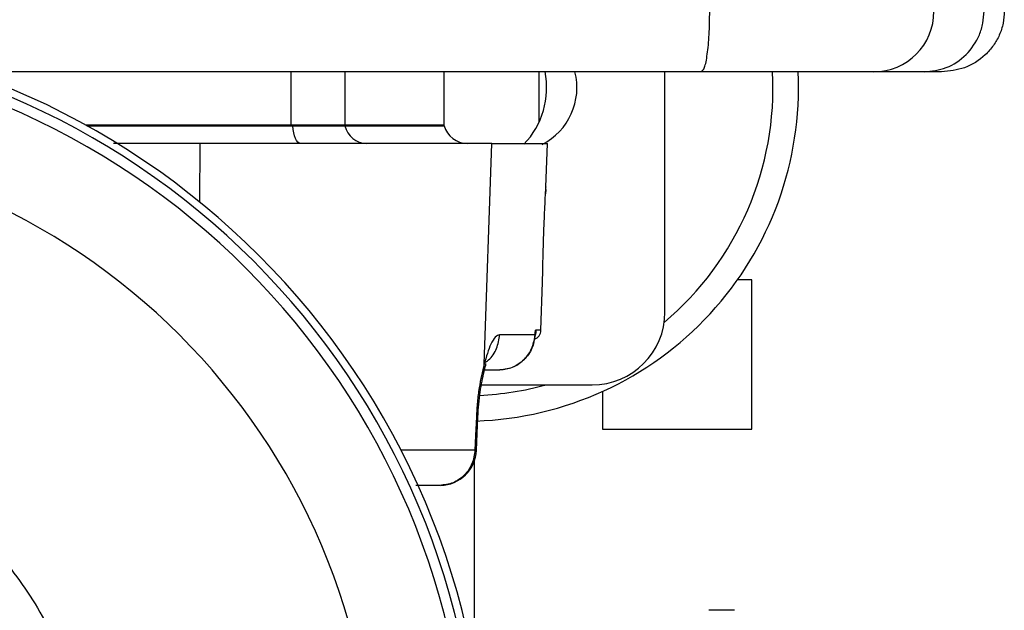
# Model space of a CAD drawing. Units: inches. Extents: x 0.4 to 10.6, y 0.4 to 8.1.
# Drawn here: x 7.7 to 8, y 6.4 to 6.6 of the extents above; entities that cross this region are included whole.
import ezdxf

# ---------------------------------------------------------------- set-up
doc = ezdxf.new("R2010")
doc.units = ezdxf.units.IN
doc.header["$MEASUREMENT"] = 0

msp = doc.modelspace()

# ---------------------------------------------------------------- linework, layer by layer
at = {"color": 7, "linetype": 'Continuous', "lineweight": 25}
for p, q in [((7.79061044460349, 6.539922130458747), (7.790610444603162, 6.554357825996805)), ((7.805227958008346, 6.539922130458747), (7.80522795800769, 6.554357825996805)), ((7.831989865508346, 6.539922130458747), (7.831989865508346, 6.554357825996803)), ((7.857674073766219, 6.54091432962187), (7.857674073766219, 6.554357825996802)), ((7.891630766679606, 6.489397196075544), (7.891630766679606, 6.554357825996802)), ((7.947993752902938, 6.554357825996805), (7.901469616154861, 6.554357825996805)), ((7.961692074565524, 6.554357825996805), (7.947993752902888, 6.554357825996805)), ((7.966390552910481, 6.554357825996805), (7.961692074567211, 6.554357825996805)), ((7.79061044460349, 6.539922130458747), (7.73514098247551, 6.539922130458747)), ((7.805227958008346, 6.539922130458747), (7.79061044460349, 6.539922130458747)), ((7.79102420645126, 6.539800917162126), (7.805126929003425, 6.539800917162126)), ((7.831989865508346, 6.539922130458747), (7.805227958008346, 6.539922130458747)), ((7.766010221632034, 6.535000870616227), (7.742599043501695, 6.535000870616227)), ((7.842769853351181, 6.47530314810901), (7.844801340249946, 6.535000870616224)), ((7.859462001125267, 6.523186551423617), (7.859874852666129, 6.535009072715964)), ((7.859424118615213, 6.522581901075673), (7.859356502056316, 6.521333272408773)), ((7.85811035503758, 6.484480471707762), (7.858564052689394, 6.497472672578954)), ((7.915088771928949, 6.498091421797329), (7.911226622693007, 6.498091421797329)), ((7.915088771928949, 6.457737091088667), (7.915088771928949, 6.498091421797329)), ((7.856547608119405, 6.483244320484993), (7.846944805241429, 6.483244320484993)), ((7.856460639368592, 6.482287553659706), (7.856533734458512, 6.483060254317896)), ((7.846565143738989, 6.473681972978432), (7.842776529233448, 6.473681972978432)), ((7.842016061443902, 6.469712156705465), (7.871945727309527, 6.469712156705465)), ((7.874734441220288, 6.467912606346939), (7.874734441220288, 6.457737091088667)), ((7.840698862517439, 6.452021008764667), (7.841062780636761, 6.461025431910654)), ((7.874734441220288, 6.457737091088667), (7.915088771928949, 6.457737091088667)), ((7.84012157868748, 6.393201032751563), (7.84012157868748, 6.449065838201459)), ((7.910384159690468, 6.408721310248772), (7.903472828386663, 6.408721310248772))]:
    msp.add_line(p, q, dxfattribs=at)
at = {"color": 8, "linetype": 'Continuous', "lineweight": 25}
for p, q in [((7.735359588692882, 6.539800917162126), (7.79102420645126, 6.539800917162126)), ((7.805126929003425, 6.539800917162126), (7.831985264917795, 6.539800917162126)), ((7.765885977037317, 6.519151278325082), (7.766010221632039, 6.535000870616227)), ((7.856345279120188, 6.481991006421893), (7.85654760035513, 6.483244329551923)), ((7.856496590654602, 6.483065722027208), (7.856665656804277, 6.48448047062935)), ((7.858110355035905, 6.484480471707762), (7.856665664945108, 6.484480471707762)), ((7.842733132243305, 6.473303816972399), (7.842769816573585, 6.475303145553484)), ((7.841049138145628, 6.461025957698992), (7.840654886149094, 6.461079938847526)), ((7.840284294199702, 6.452076341482369), (7.820249558517066, 6.452076341482369)), ((7.840676388327183, 6.45202280531437), (7.840284294199711, 6.452076341482229))]:
    msp.add_line(p, q, dxfattribs=at)
at = {"color": 7, "linetype": 'Continuous', "lineweight": 25, "flags": 128}
for points in [[(7.793101274687152, 6.535000870616227), (7.792751395414537, 6.535087326425669), (7.792410829180408, 6.535344392581022), (7.792088641146073, 6.53576522651855), (7.79179340728357, 6.536338626518456), (7.791532986101225, 6.537049329871258), (7.791314309466583, 6.537878419139209), (7.791143198094582, 6.538803825698948), (7.79102420645126, 6.539800917162126)], [(7.840654886149094, 6.461079938847526), (7.840447465169697, 6.456037911996041), (7.840284294199619, 6.452076341482369)]]:
    msp.add_lwpolyline(points, dxfattribs=at)
at = {"color": 7, "linetype": 'Continuous', "lineweight": 25}
for centre, radius, start, end in [((7.947960581706405, 6.570728988317068), 0.01637119592591584, 270.1160923671038, 0.1156232464993373), ((7.633428660459497, 6.356227871928563), 0.2099737532808401, 0, 180), ((7.633428660459497, 6.356227871928563), 0.2078646419196204, 0, 180), ((7.633428660459497, 6.356227871928563), 0.2050524934383207, 0, 180), ((7.837496908411891, 6.550092734133286), 0.09022309711286114, 271.9240416000048, 2.709537570631863), ((7.837496908411891, 6.550092734133286), 0.02216666666666644, 316.2851765281233, 11.28185238299269), ((7.850620267991942, 6.550092734133288), 0.01722440944881937, 296.9214564996066, 14.52630854521547), ((7.837496908411891, 6.550092734133286), 0.08333333333333325, 310.3265753254774, 2.933742933915681), ((7.790899102767139, 6.53981873775089), 0.0001263665508139774, 351.8929534478012, 54.90469204470771), ((7.804974372509502, 6.539765562371116), 0.0001565996330954063, 13.04789509128604, 88.84994657650587), ((7.811168163213335, 6.541200963198158), 0.006201341764651236, 193.0478680490979, 268.8499543715419), ((7.831826912529343, 6.539758088463995), 0.000164041994751507, 15.13437730121336, 90), ((7.83825601946832, 6.541496933608353), 0.006496062992126015, 195.13437737764, 270.0000000000008), ((7.633428660459497, 6.356227871928563), 0.1795777722208012, 0, 180), ((7.871945727309527, 6.489397196075544), 0.01968503937007871, 270.0000000000008, 0), ((7.8554217051737, 6.484574361429875), 0.002690288713912071, 290.4997821450835, 357.9999999993537), ((7.837496908411891, 6.550092734133286), 0.08333333333333427, 272.7654539741255, 285.2979347739418), ((7.830799214671403, 6.452422130458746), 0.009908136482939827, 271.0116645909285, 357.6984818877779)]:
    msp.add_arc(centre, radius, start, end, dxfattribs=at)
for points in [[(7.90146961188597, 6.554357825996834), (7.901766613571798, 6.554604403470226), (7.902360616943454, 6.555097558417012), (7.903109830189119, 6.55889101510484), (7.903633999266431, 6.564313344318506), (7.903702170623272, 6.568612465087414), (7.903736256301694, 6.57076202547187)], [(7.816712604899489, 6.535000870616227), (7.813112858619951, 6.535000870616227), (7.805913366060872, 6.535000870616227), (7.793480138920917, 6.535000870616227), (7.780187809423714, 6.535000870616227), (7.770736084229273, 6.535000870616227), (7.766010221632053, 6.535000870616227)], [(7.844801340249897, 6.535000870616227), (7.843511542596086, 6.535000870616227), (7.840931947288464, 6.535000870616227), (7.834581439531488, 6.535000870616227), (7.826680184243883, 6.535000870616227), (7.82003513134762, 6.535000870616227), (7.816712604899489, 6.535000870616227)], [(7.53008220376659, 6.356227871928563), (7.530466829486875, 6.362991825591376), (7.531236080927449, 6.376519732917004), (7.537381334243194, 6.396031789067468), (7.546932488279908, 6.414014203004577), (7.559884045718393, 6.429775920645382), (7.57564140956856, 6.442711228020221), (7.593624988604573, 6.452323028520881), (7.613136738150061, 6.458241946044484), (7.633428660459497, 6.460240519909965), (7.653720582768934, 6.458241946044484), (7.673232332314423, 6.452323028520881), (7.691215911350434, 6.442711228020221), (7.706973275200601, 6.429775920645382), (7.719924832639086, 6.414014203004577), (7.7294759866758, 6.396031789067467), (7.735621239991547, 6.376519732917004), (7.736390491432119, 6.362991825591376), (7.736775117152406, 6.356227871928563)], [(7.840284294199698, 6.452076341482366), (7.840105672868476, 6.45081261874025), (7.83974843020603, 6.448285173256019), (7.837539271311296, 6.445135735213366), (7.83444720923185, 6.442940767127114), (7.832015212858219, 6.44265625169291), (7.830799214671403, 6.442513993975807)]]:
    msp.add_open_spline(points, degree=3, dxfattribs=at)
for points, knots in [([(7.96169207456573, 6.554357825996805), (7.963730638567301, 6.554587003595295), (7.967900711585663, 6.555055807772717), (7.973311273184147, 6.558755743802313), (7.976373384973514, 6.563327287832471), (7.977678059026083, 6.567501227224952), (7.977802104439746, 6.569680131999364), (7.977863696816298, 6.57076202547187)], [0, 0, 0, 0, 0.2414358216115659, 0.4938795174408109, 0.7462189600375276, 0.8739898806937129, 1, 1, 1, 1]), ([(7.983344906419492, 6.57076202547187), (7.983279238080715, 6.569668213587366), (7.983146798204944, 6.567462214276308), (7.98209818890062, 6.564323569043903), (7.980466808651561, 6.56141921769009), (7.977563014153532, 6.558101388116208), (7.972826784980414, 6.555033883710304), (7.968507811781063, 6.55458022151906), (7.966390552906932, 6.554357825996805)], [0, 0, 0, 0, 0.1253969119200788, 0.2529004349135422, 0.3760513938699962, 0.5058060683417325, 0.757734896918921, 1, 1, 1, 1]), ([(7.90146961188597, 6.554357825996805), (7.876524046450589, 6.554357825996805), (7.826682862242987, 6.554357825996805), (7.760174831311638, 6.554357825996805), (7.718644540034261, 6.554357825996805), (7.702195621680466, 6.554357825996805)], [0, 0, 0, 0, 0.3770018670780061, 0.753248891163358, 1, 1, 1, 1]), ([(7.844801340249815, 6.535000870616227), (7.847382667590709, 6.535000870616227), (7.852545318899295, 6.535000870616227), (7.85694597282416, 6.535000870616227), (7.859455665440851, 6.535000870616227), (7.859734932598976, 6.535000870616227), (7.859874566240958, 6.535000870616227)], [0, 0, 0, 0, 0.2799922559801395, 0.5599841460750639, 0.7799919739023365, 1, 1, 1, 1]), ([(7.859379965513257, 6.521788201968926), (7.859422644287783, 6.522554441239182), (7.85947707417295, 6.523531655696559), (7.859461100014753, 6.523247953134729), (7.859457651282503, 6.523186703323473)], [0, 0, 0, 0, 0.7841055404689845, 1, 1, 1, 1]), ([(7.858559695824145, 6.49747282472404), (7.858559949833915, 6.497497061257209), (7.858560554680331, 6.497554773132669), (7.858593974861515, 6.499938272259906), (7.858672838102294, 6.503892000140219), (7.858812682400737, 6.508903725108272), (7.859004029767763, 6.514079320300651), (7.859221111165023, 6.518813159239953), (7.859327016134527, 6.520796559839223), (7.859379965513257, 6.521788201968926)], [0, 0, 0, 0, 0.107618010801535, 0.2562593087710069, 0.4049620902991863, 0.553722110456672, 0.7024962635952324, 0.8512568571009518, 0.9999999999999999, 0.9999999999999999, 0.9999999999999999, 0.9999999999999999]), ([(7.846944806085774, 6.483244318317342), (7.846556897428089, 6.483112543472422), (7.845783298883317, 6.482849747511959), (7.84431207881411, 6.480560560070963), (7.843354152407152, 6.477295006529578), (7.842769855211102, 6.475303148111306)], [0, 0, 0, 0, 0.2817554090293138, 0.5618992257292801, 1, 1, 1, 1]), ([(7.856547608041933, 6.483244320705338), (7.856351512542362, 6.481990896796097), (7.855958979369021, 6.479481861832452), (7.853647895953733, 6.476335044640884), (7.850402704221755, 6.474116970320868), (7.847845444439711, 6.47382709835296), (7.846565143738989, 6.473681972978432)], [0, 0, 0, 0, 0.249142106913187, 0.4987189509890337, 0.7490319588122675, 1, 1, 1, 1]), ([(7.856547608011627, 6.483244321159206), (7.856569772564298, 6.483475061339043), (7.856609352259976, 6.483887098804154), (7.856648458201354, 6.484299162764523), (7.856665664891548, 6.484480471707762)], [0, 0, 0, 0, 0.5599980569110355, 1, 1, 1, 1]), ([(7.846565143738989, 6.473731113393921), (7.847738913321325, 6.473847727472465), (7.850080880752455, 6.47408040207749), (7.853134480218872, 6.475946841306616), (7.855461054699217, 6.478639966795376), (7.856070094914095, 6.480869153727665), (7.856376279849191, 6.481989840735692)], [0, 0, 0, 0, 0.2501090929526203, 0.4990309501455719, 0.7481460628249873, 1, 1, 1, 1]), ([(7.842769854773891, 6.475303164057577), (7.842288548252781, 6.473262728633542), (7.841563049406373, 6.470187072099962), (7.840890343053812, 6.46509182101201), (7.840733456915674, 6.462418683409636), (7.840654886151448, 6.461079938847524)], [0, 0, 0, 0, 0.4959430426439859, 0.7475612515959801, 0.9999999999999999, 0.9999999999999999, 0.9999999999999999, 0.9999999999999999]), ([(7.842746959464655, 6.473303627852143), (7.842858476258185, 6.473751884684186), (7.843076396443015, 6.474627844336531), (7.843287854669918, 6.475363211532382), (7.843237108872533, 6.475474485833247), (7.843213450057569, 6.475526364377484)], [0, 0, 0, 0, 0.3587398385228617, 0.7010303062249119, 0.9999999999999999, 0.9999999999999999, 0.9999999999999999, 0.9999999999999999]), ([(7.841062780638604, 6.46102543190951), (7.841127918300881, 6.462188687603156), (7.841258049306147, 6.464512621676097), (7.841667732245643, 6.467804463756698), (7.842178185664388, 6.470811503877708), (7.842557566858521, 6.47247479747832), (7.842746829392165, 6.473304567551043)], [0, 0, 0, 0, 0.2511376503220262, 0.501718878978636, 0.7514216600881798, 0.9999999999999999, 0.9999999999999999, 0.9999999999999999, 0.9999999999999999]), ([(7.830799214671403, 6.442513993975807), (7.829139268798336, 6.442513993975806), (7.827443629749919, 6.442513993975806), (7.824334814281507, 6.442513993975807), (7.824269373764698, 6.442513993975807)], [0, 0, 0, 0, 0.9789500156979795, 1, 1, 1, 1])]:
    msp.add_open_spline(points, degree=3, knots=knots, dxfattribs=at)
at = {"color": 8, "linetype": 'Continuous', "lineweight": 25}
for points, knots in [([(7.842732970374374, 6.475635708339543), (7.843163383598077, 6.475892634258841), (7.844665479967319, 6.476789278388922), (7.846368996926437, 6.479500645817449), (7.846752870976667, 6.481996427438579), (7.846944808001782, 6.483244318249145)], [0, 0, 0, 0, 0.167230029312951, 0.5836150146564738, 1, 1, 1, 1]), ([(7.856665660362349, 6.484480470983352), (7.856660610224897, 6.484087138916463), (7.856654428749817, 6.483605692145417), (7.856539482376526, 6.483146956636462), (7.856518444815812, 6.483062998562407)], [0, 0, 0, 0, 0.8169793433980691, 1, 1, 1, 1]), ([(7.856665664892532, 6.484480471383943), (7.856689131325268, 6.484285280573586), (7.856727812724708, 6.483963533600483), (7.856663961998447, 6.48353113113572), (7.856601421512051, 6.483270076789511), (7.856535066488361, 6.483140715773531), (7.856525454817346, 6.483121977546061)], [0, 0, 0, 0, 0.4140737875743479, 0.682547439345082, 0.9540162989018592, 1, 1, 1, 1])]:
    msp.add_open_spline(points, degree=3, knots=knots, dxfattribs=at)

doc.saveas('drawing.dxf')
